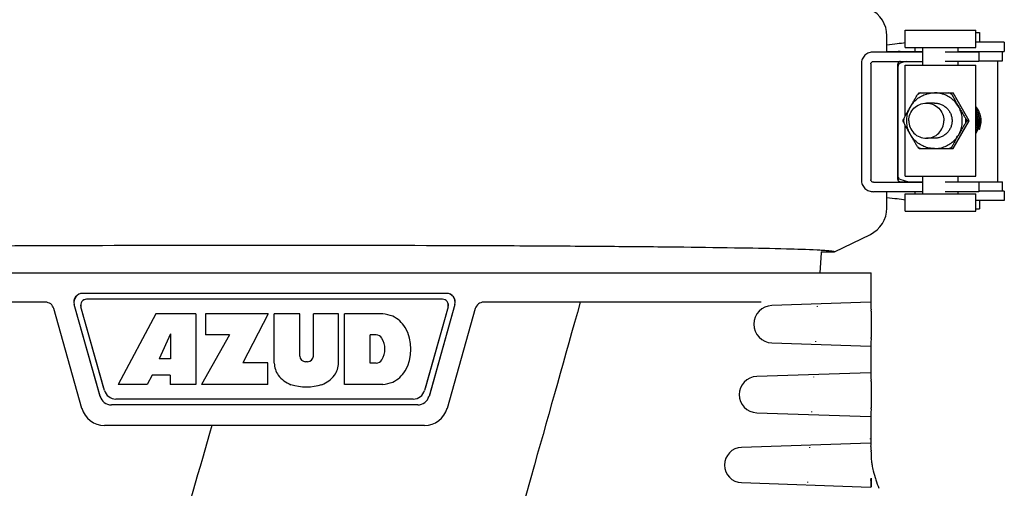
# Model space of a CAD drawing. Units: millimetres. Extents: x 14963 to 18482, y 9365 to 14234.
# Drawn here: x 17720 to 17888, y 13048 to 13128 of the extents above; entities that cross this region are included whole.
import ezdxf

# ---------------------------------------------------------------- set-up
doc = ezdxf.new("R2010")
doc.units = ezdxf.units.MM

msp = doc.modelspace()

# ---------------------------------------------------------------- linework, layer by layer
for p, q in [((17868.01, 13122.31), (17868.01, 13125.19)), ((17871.15, 13126.06), (17883.15, 13126.06)), ((17871.15, 13123.06), (17871.15, 13126.06)), ((17883.15, 13123.06), (17883.15, 13126.06)), ((17883.15, 13125.61), (17883.78, 13125.61)), ((17883.78, 13125.61), (17883.78, 13124.01)), ((17887.76, 13124.01), (17883.15, 13124.01)), ((17888.02, 13124.01), (17887.76, 13124.01)), ((17888.02, 13124.01), (17888.02, 13122.41)), ((17868.7, 13122.31), (17865.75, 13122.31)), ((17868.01, 13122.41), (17870.07, 13122.41)), ((17874.15, 13122.31), (17868.7, 13122.31)), ((17870.31, 13122.41), (17874.15, 13122.41)), ((17871.15, 13123.06), (17883.15, 13123.06)), ((17872.79, 13123.06), (17872.79, 13122.41)), ((17874.15, 13120.06), (17874.15, 13123.06)), ((17883.67, 13122.31), (17877.93, 13122.31)), ((17880.15, 13122.31), (17880.15, 13123.06)), ((17880.15, 13122.41), (17888.02, 13122.41)), ((17883.67, 13122.31), (17883.67, 13120.71)), ((17887.69, 13120.81), (17887.69, 13122.41)), ((17863.67, 13120.31), (17863.67, 13100.51)), ((17865.3, 13120.31), (17865.3, 13100.51)), ((17865.75, 13120.71), (17874.15, 13120.71)), ((17869.91, 13120.31), (17869.91, 13100.51)), ((17869.91, 13100.61), (17869.91, 13120.31)), ((17871.15, 13120.06), (17883.15, 13120.06)), ((17871.15, 13111.41), (17871.15, 13120.06)), ((17883.67, 13120.71), (17877.93, 13120.71)), ((17880.15, 13120.06), (17880.15, 13120.71)), ((17883.15, 13101.16), (17883.15, 13120.06)), ((17883.67, 13120.81), (17887.69, 13120.81)), ((17886.88, 13120.81), (17886.88, 13100.21)), ((17873.54, 13115.37), (17873.52, 13115.36)), ((17873.54, 13115.37), (17879.31, 13115.37)), ((17879.01, 13115.37), (17879.01, 13115.37)), ((17879.02, 13115.36), (17879.02, 13115.37)), ((17882.04, 13110.61), (17879.31, 13115.37)), ((17876.14, 13113.61), (17874.75, 13113.61)), ((17870.79, 13110.63), (17870.79, 13110.58)), ((17879.31, 13105.84), (17882.04, 13110.61)), ((17882.04, 13110.61), (17881.74, 13110.61)), ((17871.15, 13101.16), (17871.15, 13109.8)), ((17883.78, 13109.13), (17883.78, 13109.13)), ((17876.14, 13107.61), (17874.75, 13107.61)), ((17873.52, 13105.86), (17873.54, 13105.84)), ((17873.54, 13105.84), (17879.31, 13105.84)), ((17879.01, 13105.84), (17879.01, 13105.84)), ((17879.02, 13105.84), (17879.02, 13105.85)), ((17865.75, 13100.11), (17874.15, 13100.11)), ((17870.31, 13100.21), (17874.15, 13100.21)), ((17871.15, 13101.16), (17883.15, 13101.16)), ((17874.15, 13098.16), (17874.15, 13101.16)), ((17883.67, 13100.11), (17877.93, 13100.11)), ((17880.15, 13100.11), (17880.15, 13101.16)), ((17880.15, 13100.21), (17887.69, 13100.21)), ((17883.67, 13100.11), (17883.67, 13098.51)), ((17887.69, 13098.61), (17887.69, 13100.21)), ((17868.7, 13098.51), (17865.75, 13098.51)), ((17868.01, 13095.72), (17868.01, 13098.51)), ((17874.15, 13098.51), (17868.7, 13098.51)), ((17872.79, 13098.51), (17872.79, 13098.16)), ((17883.67, 13098.51), (17877.93, 13098.51)), ((17880.15, 13098.16), (17880.15, 13098.51)), ((17888.02, 13098.61), (17883.67, 13098.61)), ((17888.02, 13098.61), (17888.02, 13097.01)), ((17871.15, 13098.16), (17883.15, 13098.16)), ((17871.15, 13095.16), (17871.15, 13098.16)), ((17883.15, 13095.16), (17883.15, 13098.16)), ((17887.76, 13097.01), (17883.15, 13097.01)), ((17883.78, 13097.01), (17883.78, 13095.61)), ((17888.02, 13097.01), (17887.76, 13097.01)), ((17871.15, 13095.16), (17883.15, 13095.16)), ((17883.15, 13095.61), (17883.78, 13095.61)), ((17859.12, 13088.26), (17865.2, 13091.23)), ((17856.8, 13088.26), (17859.12, 13088.26)), ((17856.8, 13088.08), (17856.62, 13084.67)), ((17658.66, 13084.67), (17865.36, 13084.67)), ((17865.36, 13079.66), (17865.36, 13084.67)), ((17793, 13081.17), (17731.03, 13081.17)), ((17792.34, 13080.17), (17731.69, 13080.17)), ((17724.68, 13079.67), (17677.41, 13079.67)), ((17730.89, 13061.58), (17726.12, 13078.57)), ((17734, 13063.62), (17729.58, 13079.26)), ((17734, 13063.63), (17729.61, 13079.26)), ((17734.76, 13064.62), (17730.73, 13078.9)), ((17734.65, 13064.99), (17730.75, 13078.9)), ((17793.28, 13078.9), (17789.27, 13064.62)), ((17793.3, 13078.9), (17789.37, 13064.99)), ((17794.42, 13079.26), (17790.03, 13063.63)), ((17794.44, 13079.26), (17790.03, 13063.62)), ((17797.91, 13078.57), (17793.13, 13061.58)), ((17846.62, 13079.67), (17799.35, 13079.67)), ((17865.24, 13079.66), (17848.43, 13079.09)), ((17865.32, 13078.17), (17865.32, 13073.66)), ((17743.5, 13077.67), (17737.06, 13065.67)), ((17750.3, 13077.67), (17743.5, 13077.67)), ((17750.3, 13077.67), (17750.3, 13065.67)), ((17762.66, 13077.67), (17751.97, 13077.67)), ((17751.97, 13077.67), (17751.97, 13074.1)), ((17762.66, 13077.67), (17758.3, 13069.34)), ((17768.01, 13077.67), (17763.66, 13077.67)), ((17763.66, 13069.3), (17763.66, 13077.67)), ((17768.01, 13070.48), (17768.01, 13077.67)), ((17774.63, 13077.67), (17770.34, 13077.67)), ((17770.34, 13070.48), (17770.34, 13077.67)), ((17774.63, 13069.3), (17774.63, 13077.67)), ((17782.14, 13077.67), (17775.63, 13077.67)), ((17775.63, 13065.67), (17775.63, 13077.67)), ((17746.01, 13074.29), (17744.08, 13070.02)), ((17746.01, 13074.29), (17746.01, 13070.02)), ((17756.04, 13074.1), (17751.3, 13065.67)), ((17756.04, 13074.1), (17751.97, 13074.1)), ((17781.03, 13074.11), (17779.99, 13074.11)), ((17779.99, 13069.27), (17779.99, 13074.11)), ((17848.43, 13072.74), (17865.24, 13072.17)), ((17865.36, 13067.66), (17865.36, 13072.17)), ((17746.01, 13070.02), (17744.08, 13070.02)), ((17762.57, 13069.34), (17758.3, 13069.34)), ((17762.57, 13065.67), (17762.57, 13069.34)), ((17769.33, 13069.53), (17769.01, 13069.53)), ((17781.03, 13069.27), (17779.99, 13069.27)), ((17742.85, 13067.22), (17742.03, 13065.67)), ((17745.94, 13067.22), (17742.85, 13067.22)), ((17745.94, 13067.22), (17745.94, 13065.67)), ((17865.24, 13067.66), (17845.85, 13067)), ((17742.03, 13065.67), (17737.06, 13065.67)), ((17750.3, 13065.67), (17745.94, 13065.67)), ((17762.57, 13065.67), (17751.3, 13065.67)), ((17782.14, 13065.67), (17775.63, 13065.67)), ((17865.32, 13066.17), (17865.32, 13061.66)), ((17787.34, 13063.17), (17736.68, 13063.17)), ((17788.1, 13062.17), (17735.92, 13062.17)), ((17845.85, 13060.83), (17865.24, 13060.17)), ((17865.36, 13055.66), (17865.36, 13060.17)), ((17789.28, 13058.67), (17734.75, 13058.67)), ((17865.24, 13055.66), (17843.26, 13054.92)), ((17865.32, 13054.17), (17865.32, 13053.9)), ((17865.32, 13049.66), (17865.32, 13048.17)), ((17843.26, 13048.92), (17865.24, 13048.17))]:
    msp.add_line(p, q)
for points in [[(17883.78, 13109.13), (17883.85, 13109.29), (17883.92, 13109.52), (17883.98, 13109.76), (17884.03, 13110), (17884.06, 13110.25), (17884.07, 13110.49), (17884.07, 13110.74), (17884.05, 13110.99), (17884.02, 13111.23), (17883.96, 13111.47), (17883.9, 13111.71), (17883.81, 13111.95), (17883.71, 13112.17), (17883.6, 13112.39), (17883.47, 13112.6), (17883.33, 13112.81), (17883.17, 13113), (17883.15, 13113.03)], [(17883.52, 13109.03), (17883.61, 13109.26), (17883.69, 13109.49), (17883.76, 13109.73), (17883.8, 13109.97), (17883.84, 13110.22), (17883.85, 13110.46), (17883.85, 13110.71), (17883.83, 13110.96), (17883.8, 13111.2), (17883.75, 13111.44), (17883.68, 13111.68), (17883.6, 13111.92), (17883.51, 13112.14), (17883.39, 13112.36), (17883.27, 13112.58), (17883.15, 13112.76)], [(17883.15, 13108.74), (17883.17, 13108.78), (17883.29, 13109), (17883.38, 13109.23), (17883.46, 13109.46), (17883.53, 13109.7), (17883.58, 13109.94), (17883.61, 13110.18), (17883.63, 13110.43), (17883.63, 13110.68), (17883.62, 13110.92), (17883.59, 13111.17), (17883.54, 13111.41), (17883.47, 13111.65), (17883.39, 13111.89), (17883.3, 13112.11), (17883.19, 13112.34), (17883.15, 13112.41)], [(17883.15, 13109.19), (17883.15, 13109.2), (17883.23, 13109.43), (17883.3, 13109.67), (17883.35, 13109.91), (17883.39, 13110.15), (17883.41, 13110.4), (17883.41, 13110.65), (17883.4, 13110.89), (17883.37, 13111.14), (17883.32, 13111.38), (17883.26, 13111.62), (17883.18, 13111.86), (17883.15, 13111.95)], [(17883.15, 13109.99), (17883.17, 13110.2), (17883.19, 13110.45), (17883.19, 13110.69), (17883.17, 13110.94), (17883.15, 13111.16)], [(17883.15, 13108.4), (17883.15, 13108.4), (17883.29, 13108.6), (17883.41, 13108.81), (17883.52, 13109.03)]]:
    msp.add_lwpolyline(points)
for centre, radius, start, end in [((17863.01, 13125.09), 5, 359.9997, 63.9988), ((17870.31, 13120.41), 2, 101.2511, 108.138), ((17870.31, 13120.4), 2.01, 90.0159, 101.2343), ((17870.31, 13120.31), 0.399, 90.0034, 160.0193), ((17876.19, 13110.63), 5.31, 116.806, 123.3952), ((17876.17, 13110.63), 5.31, 56.6048, 63.194), ((17876.28, 13110.64), 5.47, 59.8076, 59.9536), ((17876.23, 13110.61), 5.36, 176.8168, 183.1832), ((17876.13, 13110.61), 5.36, 356.8168, 3.1832), ((17879.47, 13110.57), 3.72, 351.1814, 8.8357), ((17876.19, 13110.58), 5.31, 236.6048, 243.194), ((17876.17, 13110.58), 5.31, 296.806, 303.3952), ((17876.28, 13110.57), 5.47, 300.0464, 300.1924), ((17879.02, 13105.87), 0.0184, 268.3148, 273.8079), ((17870.31, 13100.61), 0.396, 180.0681, 190.6529), ((17870.31, 13100.51), 0.399, 179.9223, 269.9455), ((17870.31, 13100.6), 0.396, 259.3468, 269.9319), ((17863.01, 13095.72), 5, 296.0012, 0.0003), ((17852.32, 13011.15), 77.48, 86.4871, 87.1891), ((17859.32, 13087.94), 2.52, 172.6537, 176.8345), ((17731.03, 13079.67), 1.5, 90, 195.7727), ((17731.05, 13079.67), 1.5, 90, 195.6955), ((17731.69, 13079.17), 1, 90, 195.7727), ((17731.71, 13079.17), 1, 90, 195.6955), ((17792.32, 13079.17), 1, 344.3045, 90), ((17792.34, 13079.17), 1, 344.2273, 90), ((17792.98, 13079.67), 1.5, 344.3045, 90), ((17793, 13079.67), 1.5, 344.2273, 90), ((17724.68, 13078.17), 1.5, 15.6955, 90), ((17799.35, 13078.17), 1.5, 90, 164.3045), ((17848.54, 13075.92), 3.18, 91.948, 268.052), ((17856.66, 13078.87), 0.496, 167.278, 176.792), ((17826.57, 13078.17), 38.75, 359.9991, 0.2848), ((17781.61, 13071.34), 6.35, 69.2948, 85.2128), ((17781.4, 13072.41), 5.45, 33.0248, 63.305), ((17779.53, 13071.66), 7.43, 330.0002, 29.9998), ((17780.87, 13072.83), 1.3, 31.7593, 83.0547), ((17779.26, 13071.69), 3.27, 326.1957, 33.8043), ((17826.56, 13073.66), 38.76, 359.715, 0.0009), ((17856.33, 13072.98), 0.495, 176.8986, 187.1361), ((17769.01, 13070.53), 1, 182.5648, 270), ((17769.33, 13070.53), 1, 270, 357.4352), ((17780.87, 13070.55), 1.3, 276.9453, 328.2407), ((17767.83, 13069.52), 4.17, 182.9889, 213.5333), ((17770.46, 13069.52), 4.17, 326.4667, 357.0111), ((17768.31, 13070.3), 5.02, 217.9278, 248.9507), ((17769.98, 13070.3), 5.02, 291.0477, 322.0726), ((17781.4, 13070.92), 5.45, 296.695, 326.9752), ((17845.95, 13063.92), 3.09, 91.948, 268.052), ((17855.99, 13066.85), 0.496, 167.279, 176.7924), ((17826.56, 13066.17), 38.76, 359.9991, 0.285), ((17769.15, 13074.8), 9.55, 253.9515, 286.0485), ((17781.68, 13071.76), 6.11, 274.3209, 290.8629), ((17735.92, 13064.17), 2, 195.6955, 270), ((17735.93, 13064.17), 2, 195.7727, 270), ((17736.68, 13065.17), 2, 195.6955, 270), ((17787.35, 13065.17), 2, 270, 344.3045), ((17788.1, 13064.17), 2, 270, 344.3045), ((17788.1, 13064.17), 2, 270, 344.2273), ((17734.75, 13062.67), 4, 195.6955, 270), ((17789.28, 13062.67), 4, 270, 344.3045), ((17826.56, 13061.66), 38.76, 359.7168, 0.0009), ((17855.66, 13061), 0.495, 176.8986, 187.1354), ((17864.44, 13056.44), 0.793, 350.0799, 359.9495), ((17843.36, 13051.92), 3, 91.948, 268.052), ((17855.32, 13054.83), 0.496, 167.2801, 176.7929), ((17852.78, 13054.67), 12.53, 1.826, 2.4981), ((17826.57, 13054.17), 38.75, 359.9991, 0.2848), ((17877.27, 13053.91), 11.95, 180.0388, 186.4274), ((17877.45, 13053.92), 12.13, 186.3915, 189.5443), ((17877.42, 13053.92), 12.1, 189.5485, 194.2968), ((17826.56, 13049.66), 38.76, 359.715, 0.0009), ((17889.84, 13057.09), 24.92, 194.298, 197.9135), ((17855, 13049.02), 0.495, 176.8985, 187.1347), ((17829.53, 13049.65), 35.78, 359.4116, 359.7171), ((17889.91, 13057.11), 24.99, 197.9122, 201.495)]:
    msp.add_arc(centre, radius, start, end)
for centre, major_axis, start_param, end_param in [((17803.19, 13124.79), (70, -0.13), -0.386878, -0.242118), ((17965.17, 13119.78), (95.47, -0.18), 9.238414, 9.332078), ((17965.17, 13101.24), (95.47, 0.18), -3.048913, -2.929128), ((17803.19, 13096.22), (70, 0.13), 0.242118, 0.386878)]:
    msp.add_ellipse(centre, major_axis=major_axis, ratio=0.042505, start_param=start_param, end_param=end_param)
for points, knots in [([(17865.75, 13122.31), (17865.48, 13122.31), (17864.94, 13122.22), (17864.24, 13121.8), (17863.77, 13121.12), (17863.67, 13120.57), (17863.67, 13120.31)], [0, 0, 0, 0, 0.24851, 0.499377, 0.749158, 1, 1, 1, 1]), ([(17865.3, 13120.31), (17865.3, 13120.36), (17865.33, 13120.47), (17865.47, 13120.65), (17865.64, 13120.71), (17865.75, 13120.71)], [0, 0, 0, 0, 0.254186, 0.507535, 1, 1, 1, 1]), ([(17869.98, 13120.13), (17869.98, 13120.12), (17869.97, 13120.09), (17869.96, 13120.05), (17869.95, 13120.03)], [0, 0, 0, 0, 0.234913, 1, 1, 1, 1]), ([(17870.01, 13120.2), (17870.01, 13120.2), (17870, 13120.17), (17869.99, 13120.15), (17869.98, 13120.13)], [0, 0, 0, 0, 0.232689, 1, 1, 1, 1]), ([(17870.11, 13120.33), (17870.09, 13120.32), (17870.05, 13120.28), (17870.03, 13120.23), (17870.01, 13120.2)], [0, 0, 0, 0, 0.415496, 1, 1, 1, 1]), ([(17869.95, 13120.03), (17869.95, 13120.02), (17869.94, 13119.98), (17869.93, 13119.95), (17869.93, 13119.92)], [0, 0, 0, 0, 0.236827, 1, 1, 1, 1]), ([(17870.88, 13110.9), (17870.92, 13110.98), (17871, 13111.15), (17871.19, 13111.49), (17871.43, 13111.93), (17871.73, 13112.45), (17872.03, 13112.99), (17872.34, 13113.52), (17872.65, 13114.05), (17872.9, 13114.48), (17873.11, 13114.82), (17873.21, 13114.99), (17873.26, 13115.07)], [0, 0, 0, 0, 0.056342, 0.116394, 0.24124, 0.368364, 0.49614, 0.624149, 0.752157, 0.879121, 0.941017, 1, 1, 1, 1]), ([(17871.41, 13110.61), (17871.41, 13110.92), (17871.47, 13111.54), (17871.74, 13112.44), (17872.18, 13113.26), (17872.77, 13113.99), (17873.49, 13114.58), (17874.32, 13115.02), (17875.21, 13115.3), (17875.83, 13115.36), (17876.14, 13115.36)], [0, 0, 0, 0, 0.125192, 0.250348, 0.375455, 0.500492, 0.625454, 0.750348, 0.875188, 1, 1, 1, 1]), ([(17873.26, 13115.07), (17873.29, 13115.1), (17873.34, 13115.17), (17873.41, 13115.26), (17873.46, 13115.31), (17873.49, 13115.34), (17873.51, 13115.35), (17873.52, 13115.36)], [0, 0, 0, 0, 0.354201, 0.643437, 0.860174, 0.939761, 1, 1, 1, 1]), ([(17880.87, 13110.61), (17880.87, 13110.92), (17880.81, 13111.54), (17880.54, 13112.44), (17880.1, 13113.26), (17879.5, 13113.99), (17878.78, 13114.58), (17877.96, 13115.02), (17877.07, 13115.3), (17876.45, 13115.36), (17876.14, 13115.36)], [0, 0, 0, 0, 0.125286, 0.250522, 0.375683, 0.500739, 0.625683, 0.750523, 0.875283, 1, 1, 1, 1]), ([(17879.01, 13115.36), (17879, 13115.35), (17879, 13115.34), (17879, 13115.32), (17879.01, 13115.29), (17879.02, 13115.24), (17879.05, 13115.17), (17879.07, 13115.1), (17879.09, 13115.07)], [0, 0, 0, 0, 0.046998, 0.115405, 0.207, 0.321912, 0.619218, 1, 1, 1, 1]), ([(17879.02, 13115.36), (17879.02, 13115.36), (17879.01, 13115.37), (17879.01, 13115.36), (17879.01, 13115.36), (17879.01, 13115.36)], [0, 0, 0, 0, 0.529875, 0.75356, 1, 1, 1, 1]), ([(17879.09, 13115.07), (17879.13, 13114.99), (17879.22, 13114.82), (17879.4, 13114.48), (17879.64, 13114.04), (17879.94, 13113.52), (17880.25, 13112.98), (17880.55, 13112.45), (17880.86, 13111.92), (17881.12, 13111.49), (17881.32, 13111.15), (17881.43, 13110.98), (17881.48, 13110.9)], [0, 0, 0, 0, 0.056342, 0.116394, 0.24124, 0.368364, 0.49614, 0.624149, 0.752157, 0.879121, 0.941017, 1, 1, 1, 1]), ([(17871.76, 13110.61), (17871.76, 13111), (17871.92, 13111.79), (17872.58, 13112.78), (17873.58, 13113.45), (17874.36, 13113.61), (17874.75, 13113.61)], [0, 0, 0, 0, 0.250552, 0.500755, 0.750534, 1, 1, 1, 1]), ([(17874.75, 13113.61), (17875.14, 13113.61), (17875.92, 13113.45), (17876.92, 13112.78), (17877.58, 13111.79), (17877.74, 13111), (17877.74, 13110.61)], [0, 0, 0, 0, 0.249466, 0.499245, 0.749448, 1, 1, 1, 1]), ([(17876.14, 13113.61), (17876.33, 13113.61), (17876.72, 13113.57), (17877.29, 13113.4), (17877.81, 13113.12), (17878.26, 13112.74), (17878.63, 13112.29), (17878.91, 13111.76), (17879.08, 13111.2), (17879.12, 13110.8), (17879.12, 13110.61)], [0, 0, 0, 0, 0.124527, 0.249127, 0.373859, 0.498766, 0.623861, 0.74913, 0.874524, 1, 1, 1, 1]), ([(17870.79, 13110.63), (17870.79, 13110.64), (17870.79, 13110.65), (17870.8, 13110.69), (17870.81, 13110.74), (17870.84, 13110.82), (17870.86, 13110.87), (17870.88, 13110.9)], [0, 0, 0, 0, 0.065239, 0.148087, 0.366426, 0.652148, 1, 1, 1, 1]), ([(17870.88, 13110.31), (17870.86, 13110.34), (17870.84, 13110.4), (17870.81, 13110.47), (17870.8, 13110.53), (17870.79, 13110.56), (17870.79, 13110.58), (17870.79, 13110.58)], [0, 0, 0, 0, 0.347852, 0.633574, 0.851913, 0.934761, 1, 1, 1, 1]), ([(17873.26, 13106.15), (17873.21, 13106.23), (17873.11, 13106.39), (17872.9, 13106.73), (17872.65, 13107.17), (17872.34, 13107.7), (17872.03, 13108.23), (17871.73, 13108.76), (17871.43, 13109.29), (17871.19, 13109.72), (17871, 13110.06), (17870.92, 13110.23), (17870.88, 13110.31)], [0, 0, 0, 0, 0.058983, 0.120879, 0.247843, 0.375851, 0.50386, 0.631636, 0.75876, 0.883606, 0.943658, 1, 1, 1, 1]), ([(17876.14, 13105.86), (17875.83, 13105.86), (17875.21, 13105.92), (17874.32, 13106.19), (17873.49, 13106.63), (17872.77, 13107.23), (17872.18, 13107.95), (17871.74, 13108.78), (17871.47, 13109.67), (17871.41, 13110.3), (17871.41, 13110.61)], [0, 0, 0, 0, 0.124812, 0.249652, 0.374546, 0.499508, 0.624545, 0.749652, 0.874808, 1, 1, 1, 1]), ([(17871.76, 13110.61), (17871.76, 13110.22), (17871.92, 13109.43), (17872.58, 13108.43), (17873.58, 13107.76), (17874.36, 13107.61), (17874.75, 13107.61)], [0, 0, 0, 0, 0.250552, 0.500755, 0.750534, 1, 1, 1, 1]), ([(17874.75, 13107.61), (17875.14, 13107.61), (17875.92, 13107.76), (17876.92, 13108.43), (17877.58, 13109.43), (17877.74, 13110.22), (17877.74, 13110.61)], [0, 0, 0, 0, 0.249466, 0.499245, 0.749448, 1, 1, 1, 1]), ([(17879.12, 13110.61), (17879.12, 13110.41), (17879.08, 13110.02), (17878.91, 13109.45), (17878.63, 13108.93), (17878.26, 13108.47), (17877.81, 13108.1), (17877.29, 13107.82), (17876.72, 13107.65), (17876.33, 13107.61), (17876.14, 13107.61)], [0, 0, 0, 0, 0.125476, 0.25087, 0.376139, 0.501234, 0.626141, 0.750874, 0.875473, 1, 1, 1, 1]), ([(17876.14, 13105.86), (17876.45, 13105.86), (17877.07, 13105.92), (17877.96, 13106.19), (17878.78, 13106.63), (17879.5, 13107.23), (17880.1, 13107.95), (17880.54, 13108.78), (17880.81, 13109.67), (17880.87, 13110.3), (17880.87, 13110.61)], [0, 0, 0, 0, 0.124717, 0.249477, 0.374317, 0.499261, 0.624317, 0.749478, 0.874714, 1, 1, 1, 1]), ([(17881.48, 13110.31), (17881.43, 13110.23), (17881.32, 13110.07), (17881.12, 13109.73), (17880.86, 13109.29), (17880.55, 13108.76), (17880.25, 13108.23), (17879.94, 13107.7), (17879.64, 13107.17), (17879.4, 13106.73), (17879.22, 13106.39), (17879.13, 13106.23), (17879.09, 13106.15)], [0, 0, 0, 0, 0.058983, 0.120879, 0.247843, 0.375851, 0.50386, 0.631636, 0.75876, 0.883606, 0.943658, 1, 1, 1, 1]), ([(17881.48, 13110.9), (17881.51, 13110.86), (17881.56, 13110.79), (17881.63, 13110.71), (17881.67, 13110.66), (17881.7, 13110.64), (17881.72, 13110.62), (17881.73, 13110.61), (17881.74, 13110.61)], [0, 0, 0, 0, 0.372684, 0.668757, 0.78509, 0.879115, 0.950512, 1, 1, 1, 1]), ([(17881.74, 13110.61), (17881.73, 13110.6), (17881.72, 13110.6), (17881.7, 13110.58), (17881.67, 13110.55), (17881.63, 13110.5), (17881.56, 13110.42), (17881.51, 13110.35), (17881.48, 13110.31)], [0, 0, 0, 0, 0.049488, 0.120885, 0.21491, 0.331244, 0.627316, 1, 1, 1, 1]), ([(17883.78, 13109.13), (17883.78, 13109.13), (17883.77, 13109.13), (17883.76, 13109.14), (17883.74, 13109.14), (17883.71, 13109.16), (17883.66, 13109.18), (17883.61, 13109.19), (17883.59, 13109.2)], [0, 0, 0, 0, 0.035939, 0.102332, 0.196394, 0.31557, 0.621846, 1, 1, 1, 1]), ([(17873.52, 13105.86), (17873.51, 13105.86), (17873.49, 13105.87), (17873.46, 13105.9), (17873.41, 13105.96), (17873.34, 13106.04), (17873.29, 13106.11), (17873.26, 13106.15)], [0, 0, 0, 0, 0.06023, 0.139819, 0.356544, 0.645774, 1, 1, 1, 1]), ([(17879.09, 13106.15), (17879.08, 13106.13), (17879.06, 13106.08), (17879.04, 13106.03), (17879.02, 13105.97), (17879.01, 13105.93), (17879, 13105.9), (17879, 13105.87), (17879, 13105.86), (17879.01, 13105.85), (17879.01, 13105.85), (17879.01, 13105.85), (17879.02, 13105.85)], [0, 0, 0, 0, 0.223747, 0.420992, 0.589817, 0.728721, 0.836696, 0.913701, 0.941409, 0.963176, 0.981405, 1, 1, 1, 1]), ([(17879.02, 13105.85), (17879.02, 13105.85), (17879.02, 13105.85), (17879.02, 13105.85), (17879.02, 13105.85)], [0, 0, 0, 0, 0.231792, 1, 1, 1, 1]), ([(17863.67, 13100.51), (17863.67, 13100.24), (17863.77, 13099.7), (17864.24, 13099.02), (17864.94, 13098.59), (17865.48, 13098.51), (17865.75, 13098.51)], [0, 0, 0, 0, 0.250842, 0.500624, 0.751491, 1, 1, 1, 1]), ([(17865.75, 13100.11), (17865.64, 13100.11), (17865.47, 13100.16), (17865.33, 13100.34), (17865.3, 13100.45), (17865.3, 13100.51)], [0, 0, 0, 0, 0.492465, 0.745814, 1, 1, 1, 1]), ([(17869.95, 13100.99), (17869.97, 13100.93), (17870, 13100.83), (17870.05, 13100.74), (17870.08, 13100.71)], [0, 0, 0, 0, 0.598209, 1, 1, 1, 1]), ([(17870.08, 13100.71), (17870.08, 13100.71), (17870.09, 13100.7), (17870.1, 13100.69), (17870.11, 13100.68)], [0, 0, 0, 0, 0.270357, 1, 1, 1, 1]), ([(17762.01, 13089.34), (17751.5, 13089.34), (17736.1, 13089.32), (17716.23, 13089.24), (17702.94, 13089.15), (17691.27, 13089.04), (17681.51, 13088.91), (17673.95, 13088.76), (17669.66, 13088.63), (17667.92, 13088.54)], [0, 0, 0, 0, 0.335012, 0.490986, 0.633503, 0.758706, 0.863246, 0.944369, 1, 1, 1, 1]), ([(17856.12, 13088.54), (17854.38, 13088.63), (17850.1, 13088.76), (17842.53, 13088.91), (17832.78, 13089.04), (17821.1, 13089.15), (17807.81, 13089.24), (17787.93, 13089.32), (17772.53, 13089.34), (17762.01, 13089.34)], [0, 0, 0, 0, 0.055573, 0.136659, 0.24118, 0.366383, 0.508915, 0.664916, 1, 1, 1, 1]), ([(17859.12, 13088.26), (17859.04, 13088.29), (17858.82, 13088.33), (17858.39, 13088.39), (17857.79, 13088.44), (17857.33, 13088.47), (17857.07, 13088.49)], [0, 0, 0, 0, 0.123801, 0.331468, 0.623561, 1, 1, 1, 1]), ([(17815.78, 13079.67), (17813.2, 13070.42), (17802.76, 13033.38), (17792.02, 12996.41), (17784.09, 12968.62)], [0, 0, 0, 0, 0.249269, 1, 1, 1, 1]), ([(17865.24, 13079.66), (17865.26, 13079.66), (17865.27, 13079.59), (17865.28, 13079.49), (17865.3, 13079.3), (17865.3, 13079.15), (17865.3, 13079.07)], [0, 0, 0, 0, 0.072703, 0.268124, 0.582391, 1, 1, 1, 1]), ([(17865.3, 13079.07), (17865.31, 13079.02), (17865.31, 13078.78), (17865.31, 13078.55), (17865.32, 13078.36)], [0, 0, 0, 0, 0.227373, 1, 1, 1, 1]), ([(17865.32, 13073.47), (17865.32, 13073.41), (17865.31, 13073.17), (17865.31, 13072.93), (17865.3, 13072.76)], [0, 0, 0, 0, 0.268534, 1, 1, 1, 1]), ([(17865.3, 13072.76), (17865.3, 13072.67), (17865.29, 13072.53), (17865.28, 13072.34), (17865.27, 13072.25), (17865.26, 13072.17), (17865.24, 13072.17)], [0, 0, 0, 0, 0.417907, 0.732018, 0.927271, 1, 1, 1, 1]), ([(17865.24, 13067.66), (17865.26, 13067.66), (17865.27, 13067.59), (17865.28, 13067.5), (17865.29, 13067.3), (17865.3, 13067.16), (17865.3, 13067.08)], [0, 0, 0, 0, 0.072729, 0.267982, 0.582093, 1, 1, 1, 1]), ([(17865.3, 13067.08), (17865.31, 13067.02), (17865.31, 13066.79), (17865.31, 13066.55), (17865.32, 13066.36)], [0, 0, 0, 0, 0.226865, 1, 1, 1, 1]), ([(17865.32, 13061.47), (17865.32, 13061.41), (17865.31, 13061.17), (17865.31, 13060.94), (17865.3, 13060.76)], [0, 0, 0, 0, 0.268059, 1, 1, 1, 1]), ([(17865.3, 13060.76), (17865.3, 13060.68), (17865.3, 13060.54), (17865.28, 13060.34), (17865.27, 13060.25), (17865.26, 13060.17), (17865.24, 13060.17)], [0, 0, 0, 0, 0.41758, 0.73186, 0.927302, 1, 1, 1, 1]), ([(17753.04, 13058.67), (17750.88, 13051.18), (17742.38, 13021.31), (17734.49, 12991.25), (17729.06, 12968.62)], [0, 0, 0, 0, 0.250745, 1, 1, 1, 1]), ([(17865.24, 13055.66), (17865.25, 13055.66), (17865.27, 13055.61), (17865.28, 13055.54), (17865.29, 13055.39), (17865.3, 13055.28), (17865.3, 13055.22)], [0, 0, 0, 0, 0.073886, 0.26681, 0.579313, 1, 1, 1, 1]), ([(17865.3, 13055.07), (17865.31, 13055.02), (17865.31, 13054.78), (17865.31, 13054.55), (17865.32, 13054.36)], [0, 0, 0, 0, 0.227373, 1, 1, 1, 1]), ([(17865.3, 13048.76), (17865.3, 13048.67), (17865.29, 13048.53), (17865.28, 13048.34), (17865.27, 13048.25), (17865.26, 13048.17), (17865.24, 13048.17)], [0, 0, 0, 0, 0.417907, 0.732018, 0.927271, 1, 1, 1, 1]), ([(17865.31, 13049.28), (17865.31, 13049.23), (17865.31, 13049.06), (17865.31, 13048.88), (17865.3, 13048.76)], [0, 0, 0, 0, 0.267625, 1, 1, 1, 1])]:
    msp.add_open_spline(points, degree=3, knots=knots)
for points in [[(17869.93, 13120.44), (17869.92, 13120.4), (17869.91, 13120.35), (17869.91, 13120.31)], [(17870, 13100.35), (17869.96, 13100.4), (17869.93, 13100.47), (17869.92, 13100.53)], [(17870.24, 13100.21), (17870.15, 13100.23), (17870.06, 13100.28), (17870, 13100.35)]]:
    msp.add_open_spline(points, degree=3)

doc.saveas('drawing.dxf')
